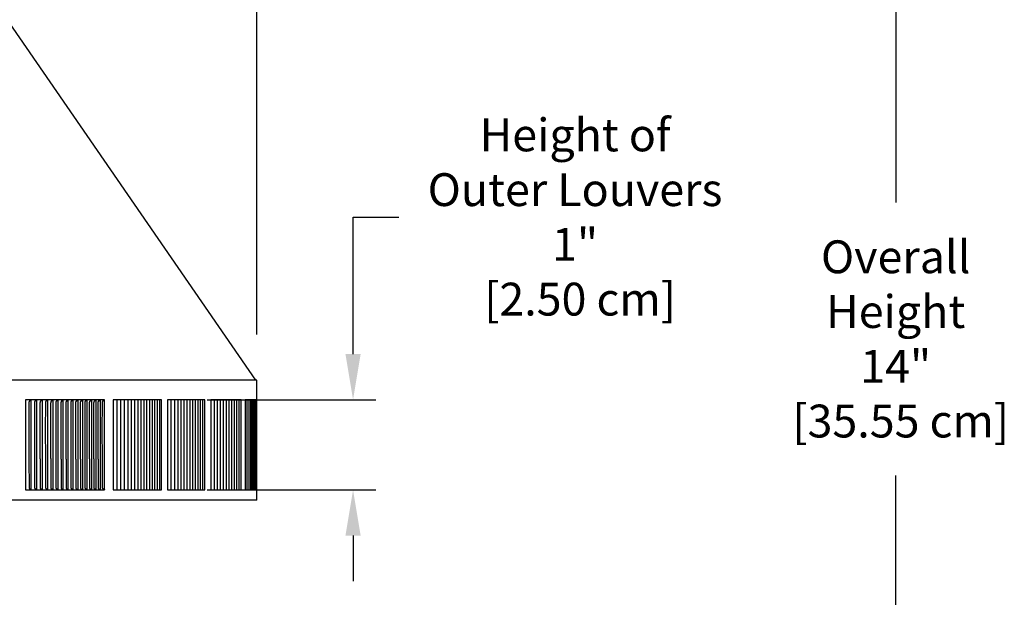
# Model space of a CAD drawing. Units: inches. Extents: x -14 to 115, y -8 to 51.
# Drawn here: x 21 to 32, y 5 to 11 of the extents above; entities that cross this region are included whole.
import ezdxf

# ---------------------------------------------------------------- set-up
doc = ezdxf.new("R2010")
doc.units = ezdxf.units.IN
doc.header["$MEASUREMENT"] = 0
doc.layers.add('Dimension (ANSI)', color=5, linetype='Continuous', lineweight=25)
doc.layers.add('PV', color=250, linetype='Continuous')
doc.styles.add('Arial', font='arial.ttf')
doc.dimstyles.new('Dimensions', dxfattribs={"dimtxt": 0.089844, "dimasz": 0.125, "dimexe": 0.0625, "dimexo": 0.125, "dimgap": 0.09, "dimtad": 0, "dimtih": 1, "dimtoh": 1, "dimzin": 0, "dimdsep": 46, "dimlunit": 5, "dimtxsty": 'Arial', "dimcen": 0, "dimadec": 0, "dimazin": 0, "dimtfac": 1, "dimtofl": 0, "dimtmove": 0, "dimatfit": 3, "dimfxl": 1, "dimfrac": 2, "dimtolj": 1, "dimtzin": 0, "dimarcsym": 0})

# ---------------------------------------------------------------- blocks, each defined once
blk = doc.blocks.new('*D2')
at = {"layer": 'Defpoints', "color": 0, "transparency": 16777216}
for p in [(18.631, 14.666), (30.618, 14.666), (20.501, 0.672)]:
    blk.add_point(p, dxfattribs=at)
at = {"layer": 'Dimension (ANSI)', "color": 0, "lineweight": -2, "transparency": 16777216}
for p, q in [((19.131, 14.666), (30.868, 14.666)), ((30.618, 14.166), (30.618, 9.161)), ((30.618, 1.172), (30.618, 6.176)), ((21.001, 0.672), (30.868, 0.672))]:
    blk.add_line(p, q, dxfattribs=at)
at = {"layer": 'Dimension (ANSI)', "color": 0, "transparency": 16777216}
for points in [[(30.534, 14.166), (30.701, 14.166), (30.618, 14.666)], [(30.534, 1.172), (30.701, 1.172), (30.618, 0.672)]]:
    blk.add_solid(points, dxfattribs=at)
at = {"layer": 'Dimension (ANSI)', "color": 0, "transparency": 16777216, "insert": (30.618, 7.669), "char_height": 0.35938, "attachment_point": 5, "style": 'Arial'}
blk.add_mtext('\\A1;Overall \\PHeight\\P14"\\P [35.55 cm]', dxfattribs=at)
blk = doc.blocks.new('*D3')
at = {"layer": 'Defpoints', "color": 0, "transparency": 16777216}
for p in [(-10.372, 15.446), (23.628, 7.217), (-10.372, 6.904)]:
    blk.add_point(p, dxfattribs=at)
at = {"layer": 'Dimension (ANSI)', "color": 0, "lineweight": -2, "transparency": 16777216}
for p, q in [((-10.372, 7.404), (-10.372, 15.696)), ((23.628, 7.717), (23.628, 15.696)), ((-9.872, 15.446), (3.097, 15.446)), ((23.128, 15.446), (10.16, 15.446))]:
    blk.add_line(p, q, dxfattribs=at)
at = {"layer": 'Dimension (ANSI)', "color": 0, "transparency": 16777216}
for points in [[(-9.872, 15.529), (-9.872, 15.362), (-10.372, 15.446)], [(23.128, 15.529), (23.128, 15.362), (23.628, 15.446)]]:
    blk.add_solid(points, dxfattribs=at)
at = {"layer": 'Dimension (ANSI)', "color": 0, "transparency": 16777216, "insert": (6.628, 15.446), "char_height": 0.35938, "attachment_point": 5, "style": 'Arial'}
blk.add_mtext('\\A1;Head Width = 34" [86.36 cm]', dxfattribs=at)
blk = doc.blocks.new('*D11')
at = {"layer": 'Defpoints', "color": 0, "transparency": 16777216}
for p in [(22.586, 7.003), (24.681, 7.003), (22.586, 6.017)]:
    blk.add_point(p, dxfattribs=at)
at = {"layer": 'Dimension (ANSI)', "color": 0, "lineweight": -2, "transparency": 16777216}
for p, q in [((24.681, 7.503), (24.681, 9.003)), ((24.681, 9.003), (25.181, 9.003)), ((23.086, 7.003), (24.931, 7.003)), ((23.086, 6.017), (24.931, 6.017)), ((24.681, 5.517), (24.681, 5.017))]:
    blk.add_line(p, q, dxfattribs=at)
at = {"layer": 'Dimension (ANSI)', "color": 0, "transparency": 16777216}
for points in [[(24.598, 7.503), (24.764, 7.503), (24.681, 7.003)], [(24.598, 5.517), (24.764, 5.517), (24.681, 6.017)]]:
    blk.add_solid(points, dxfattribs=at)
at = {"layer": 'Dimension (ANSI)', "color": 0, "transparency": 16777216, "insert": (27.11, 9.003), "char_height": 0.35938, "attachment_point": 5, "style": 'Arial'}
blk.add_mtext('\\A1;Height of \\POuter Louvers\\P1"\\P [2.50 cm]', dxfattribs=at)

msp = doc.modelspace()

# ---------------------------------------------------------------- linework, layer by layer
at = {"layer": 'PV'}
for points in [[(18.7064, 14.3372), (23.6119, 7.2168)], [(23.6283, 7.2168), (6.6286, 7.2168)], [(23.6283, 5.9043), (23.6283, 7.2168)], [(21.9622, 7.0026), (21.0976, 7.0026)], [(21.0976, 7.0026), (21.0976, 6.0168)], [(21.1599, 6.9964), (21.1599, 7.0026)], [(21.2212, 6.9964), (21.2212, 7.0026)], [(21.2814, 6.9964), (21.2814, 7.0026)], [(21.3405, 6.9964), (21.3405, 7.0026)], [(21.3984, 6.9964), (21.3984, 7.0026)], [(21.4553, 6.9964), (21.4553, 7.0026)], [(21.5111, 6.9964), (21.5111, 7.0026)], [(21.5657, 6.9964), (21.5657, 7.0026)], [(21.6193, 6.9964), (21.6193, 7.0026)], [(21.6717, 6.9964), (21.6717, 7.0026)], [(21.723, 6.9964), (21.723, 7.0026)], [(21.7731, 6.9964), (21.7731, 7.0026)], [(21.8221, 6.9964), (21.8221, 7.0026)], [(21.87, 6.9964), (21.87, 7.0026)], [(21.9167, 6.9964), (21.9167, 7.0026)], [(21.9622, 6.0168), (21.9622, 7.0026)], [(22.5856, 7.0026), (22.0555, 7.0026)], [(22.0555, 7.0026), (22.0556, 6.0168)], [(22.0975, 7.0026), (22.0975, 6.0168)], [(22.1384, 7.0026), (22.1384, 6.0168)], [(22.1781, 7.0026), (22.1781, 6.0168)], [(22.2167, 7.0026), (22.2167, 6.0168)], [(22.254, 7.0026), (22.254, 6.0168)], [(22.2902, 7.0026), (22.2902, 6.0168)], [(22.3251, 7.0026), (22.3251, 6.0168)], [(22.3589, 7.0026), (22.3589, 6.0168)], [(22.3915, 7.0026), (22.3915, 6.0168)], [(22.4228, 7.0026), (22.4228, 6.0168)], [(22.453, 7.0026), (22.453, 6.0168)], [(22.4819, 7.0026), (22.4819, 6.0168)], [(22.5097, 7.0026), (22.5097, 6.0168)], [(22.5362, 7.0026), (22.5362, 6.0168)], [(22.5615, 7.0026), (22.5615, 6.0168)], [(22.5856, 6.0168), (22.5856, 7.0026)], [(22.6886, 7.0026), (22.6886, 6.0168)], [(22.7259, 7.0026), (22.7259, 6.0168)], [(22.7621, 7.0026), (22.7621, 6.0168)], [(22.7971, 7.0026), (22.7971, 6.0168)], [(22.8308, 7.0026), (22.8308, 6.0168)], [(22.8634, 7.0026), (22.8634, 6.0168)], [(22.8948, 7.0026), (22.8948, 6.0168)], [(22.9249, 7.0026), (22.9249, 6.0168)], [(22.9539, 7.0026), (22.9539, 6.0168)], [(22.9816, 7.0026), (22.9816, 6.0168)], [(23.0081, 7.0026), (23.0081, 6.0168)], [(23.0335, 7.0026), (23.0335, 6.0168)], [(23.1597, 7.0026), (23.1597, 6.0168)], [(23.1946, 7.0026), (23.1946, 6.0168)], [(23.2284, 7.0026), (23.2284, 6.0168)], [(23.261, 7.0026), (23.261, 6.0168)], [(23.2923, 7.0026), (23.2923, 6.0168)], [(23.3225, 7.0026), (23.3225, 6.0168)], [(23.3514, 7.0026), (23.3514, 6.0168)], [(23.3792, 7.0026), (23.3792, 6.0168)], [(23.4057, 7.0026), (23.4057, 6.0168)], [(23.431, 7.0026), (23.431, 6.0168)], [(23.6283, 7.0026), (23.4996, 7.0026)], [(23.4996, 7.0026), (23.4996, 6.0168)], [(23.5201, 7.0026), (23.5201, 6.0168)], [(23.5393, 7.0026), (23.5393, 6.0168)], [(23.5572, 7.0026), (23.5572, 6.0168)], [(23.574, 7.0026), (23.574, 6.0168)], [(23.5895, 7.0026), (23.5895, 6.0168)], [(23.6037, 7.0026), (23.6037, 6.0168)], [(23.6168, 7.0026), (23.6168, 6.0168)], [(21.1563, 6.9971), (21.1533, 6.9953), (21.1443, 6.9903), (21.1429, 6.9895), (21.1421, 6.989), (21.1415, 6.9886), (21.1408, 6.9881), (21.1405, 6.9879), (21.1402, 6.9877), (21.1399, 6.9874), (21.1396, 6.9872), (21.1393, 6.987), (21.139, 6.9867), (21.1388, 6.9865), (21.1385, 6.9862), (21.1383, 6.9859), (21.138, 6.9857), (21.1378, 6.9854), (21.1376, 6.9851), (21.1374, 6.9848), (21.1373, 6.9846), (21.1371, 6.9843), (21.1369, 6.984), (21.1368, 6.9837), (21.1367, 6.9834), (21.1365, 6.9831), (21.1364, 6.9828), (21.1363, 6.9826), (21.1362, 6.9823), (21.1361, 6.982), (21.136, 6.9817), (21.1359, 6.9814), (21.1358, 6.9811), (21.1357, 6.9804), (21.1356, 6.9798), (21.1355, 6.9792), (21.1354, 6.9786), (21.1352, 6.9774), (21.1349, 6.9741), (21.1346, 6.9709), (21.1344, 6.9676), (21.1343, 6.9644), (21.1337, 6.6659)], [(21.1582, 6.9985), (21.1581, 6.9984), (21.158, 6.9983), (21.1579, 6.9982), (21.1578, 6.9981), (21.1577, 6.9981), (21.1576, 6.998), (21.1575, 6.9979), (21.1573, 6.9978), (21.1572, 6.9977), (21.1571, 6.9976), (21.157, 6.9975), (21.1569, 6.9974), (21.1567, 6.9974), (21.1566, 6.9973), (21.1565, 6.9972), (21.1563, 6.9971)], [(21.1599, 6.6659), (21.1599, 6.9964)], [(21.2176, 6.9971), (21.2145, 6.9953), (21.2054, 6.9903), (21.204, 6.9895), (21.2033, 6.989), (21.2026, 6.9886), (21.202, 6.9881), (21.2016, 6.9879), (21.2013, 6.9877), (21.201, 6.9874), (21.2007, 6.9872), (21.2004, 6.987), (21.2002, 6.9867), (21.1999, 6.9865), (21.1996, 6.9862), (21.1994, 6.9859), (21.1992, 6.9857), (21.199, 6.9854), (21.1988, 6.9851), (21.1986, 6.9848), (21.1984, 6.9846), (21.1982, 6.9843), (21.1981, 6.984), (21.1979, 6.9837), (21.1978, 6.9834), (21.1977, 6.9831), (21.1975, 6.9829), (21.1974, 6.9826), (21.1973, 6.9823), (21.1972, 6.982), (21.1971, 6.9817), (21.197, 6.9814), (21.197, 6.9811), (21.1968, 6.9804), (21.1967, 6.9798), (21.1966, 6.9792), (21.1965, 6.9786), (21.1963, 6.9774), (21.196, 6.9741), (21.1957, 6.9709), (21.1955, 6.9676), (21.1954, 6.9644), (21.1948, 6.6659)], [(21.2195, 6.9985), (21.2194, 6.9984), (21.2193, 6.9983), (21.2191, 6.9982), (21.219, 6.9981), (21.2189, 6.9981), (21.2188, 6.998), (21.2187, 6.9979), (21.2186, 6.9978), (21.2185, 6.9977), (21.2183, 6.9976), (21.2182, 6.9975), (21.2181, 6.9974), (21.218, 6.9974), (21.2178, 6.9973), (21.2177, 6.9972), (21.2176, 6.9971)], [(21.2212, 6.6659), (21.2212, 6.9964)], [(21.2777, 6.9971), (21.2747, 6.9953), (21.2655, 6.9903), (21.2641, 6.9895), (21.2634, 6.989), (21.2627, 6.9886), (21.262, 6.9881), (21.2617, 6.9879), (21.2614, 6.9877), (21.2611, 6.9874), (21.2608, 6.9872), (21.2605, 6.987), (21.2602, 6.9867), (21.26, 6.9865), (21.2597, 6.9862), (21.2595, 6.9859), (21.2592, 6.9857), (21.259, 6.9854), (21.2588, 6.9851), (21.2586, 6.9849), (21.2584, 6.9846), (21.2583, 6.9843), (21.2581, 6.984), (21.258, 6.9837), (21.2578, 6.9834), (21.2577, 6.9831), (21.2576, 6.9829), (21.2575, 6.9826), (21.2574, 6.9823), (21.2573, 6.982), (21.2572, 6.9817), (21.2571, 6.9814), (21.257, 6.9811), (21.2569, 6.9804), (21.2567, 6.9798), (21.2566, 6.9792), (21.2565, 6.9786), (21.2564, 6.9774), (21.256, 6.9741), (21.2558, 6.9709), (21.2556, 6.9676), (21.2554, 6.9644), (21.2549, 6.6659)], [(21.2796, 6.9985), (21.2795, 6.9984), (21.2794, 6.9983), (21.2793, 6.9982), (21.2792, 6.9981), (21.2791, 6.9981), (21.279, 6.998), (21.2789, 6.9979), (21.2787, 6.9978), (21.2786, 6.9977), (21.2785, 6.9976), (21.2784, 6.9975), (21.2782, 6.9974), (21.2781, 6.9974), (21.278, 6.9973), (21.2779, 6.9972), (21.2777, 6.9971)], [(21.2814, 6.6659), (21.2814, 6.9964)], [(21.3368, 6.9971), (21.3337, 6.9953), (21.3245, 6.9903), (21.3231, 6.9895), (21.3224, 6.989), (21.3217, 6.9886), (21.321, 6.9881), (21.3207, 6.9879), (21.3203, 6.9877), (21.32, 6.9874), (21.3197, 6.9872), (21.3195, 6.987), (21.3192, 6.9867), (21.3189, 6.9865), (21.3187, 6.9862), (21.3184, 6.9859), (21.3182, 6.9857), (21.318, 6.9854), (21.3178, 6.9851), (21.3176, 6.9849), (21.3174, 6.9846), (21.3172, 6.9843), (21.3171, 6.984), (21.3169, 6.9837), (21.3168, 6.9834), (21.3167, 6.9831), (21.3165, 6.9829), (21.3164, 6.9826), (21.3163, 6.9823), (21.3162, 6.982), (21.3161, 6.9817), (21.316, 6.9814), (21.3159, 6.9811), (21.3159, 6.9808), (21.3158, 6.9805), (21.3157, 6.9798), (21.3156, 6.9792), (21.3155, 6.9786), (21.3153, 6.9774), (21.315, 6.9741), (21.3147, 6.9709), (21.3145, 6.9676), (21.3144, 6.9644), (21.3138, 6.6659)], [(21.3387, 6.9985), (21.3386, 6.9984), (21.3385, 6.9983), (21.3384, 6.9982), (21.3383, 6.9981), (21.3382, 6.9981), (21.338, 6.998), (21.3379, 6.9979), (21.3378, 6.9978), (21.3377, 6.9977), (21.3376, 6.9976), (21.3374, 6.9975), (21.3373, 6.9974), (21.3372, 6.9974), (21.3371, 6.9973), (21.3369, 6.9972), (21.3368, 6.9971)], [(21.3405, 6.6659), (21.3405, 6.9964)], [(21.3947, 6.9971), (21.3916, 6.9953), (21.3824, 6.9903), (21.381, 6.9895), (21.3803, 6.989), (21.3796, 6.9886), (21.3789, 6.9881), (21.3785, 6.9879), (21.3782, 6.9877), (21.3779, 6.9874), (21.3776, 6.9872), (21.3773, 6.987), (21.3771, 6.9867), (21.3768, 6.9865), (21.3765, 6.9862), (21.3763, 6.9859), (21.3761, 6.9857), (21.3758, 6.9854), (21.3756, 6.9851), (21.3755, 6.9849), (21.3753, 6.9846), (21.3751, 6.9843), (21.3749, 6.984), (21.3748, 6.9837), (21.3746, 6.9834), (21.3745, 6.9831), (21.3744, 6.9829), (21.3743, 6.9826), (21.3742, 6.9823), (21.3741, 6.982), (21.374, 6.9817), (21.3739, 6.9814), (21.3738, 6.9811), (21.3737, 6.9808), (21.3737, 6.9805), (21.3735, 6.9798), (21.3734, 6.9792), (21.3733, 6.9786), (21.3732, 6.9774), (21.3728, 6.9741), (21.3726, 6.9709), (21.3724, 6.9676), (21.3722, 6.9644), (21.3716, 6.6659)], [(21.3967, 6.9985), (21.3966, 6.9984), (21.3965, 6.9983), (21.3964, 6.9982), (21.3962, 6.9981), (21.3961, 6.9981), (21.396, 6.998), (21.3959, 6.9979), (21.3958, 6.9978), (21.3957, 6.9977), (21.3955, 6.9976), (21.3954, 6.9975), (21.3953, 6.9974), (21.3951, 6.9974), (21.395, 6.9973), (21.3949, 6.9972), (21.3947, 6.9971)], [(21.3984, 6.6659), (21.3984, 6.9964)], [(21.4516, 6.9971), (21.4485, 6.9953), (21.4392, 6.9903), (21.4378, 6.9895), (21.437, 6.989), (21.4363, 6.9886), (21.4357, 6.9881), (21.4353, 6.9879), (21.435, 6.9877), (21.4347, 6.9874), (21.4344, 6.9872), (21.4341, 6.987), (21.4338, 6.9867), (21.4336, 6.9865), (21.4333, 6.9862), (21.4331, 6.9859), (21.4328, 6.9857), (21.4326, 6.9854), (21.4324, 6.9851), (21.4322, 6.9849), (21.432, 6.9846), (21.4319, 6.9843), (21.4317, 6.984), (21.4315, 6.9837), (21.4314, 6.9834), (21.4313, 6.9832), (21.4311, 6.9829), (21.431, 6.9826), (21.4309, 6.9823), (21.4308, 6.982), (21.4307, 6.9817), (21.4306, 6.9814), (21.4306, 6.9811), (21.4305, 6.9808), (21.4304, 6.9805), (21.4303, 6.9798), (21.4302, 6.9792), (21.4301, 6.9786), (21.4299, 6.9774), (21.4296, 6.9741), (21.4293, 6.9709), (21.4291, 6.9676), (21.429, 6.9644), (21.4284, 6.6659)], [(21.4535, 6.9985), (21.4534, 6.9984), (21.4533, 6.9983), (21.4532, 6.9982), (21.4531, 6.9981), (21.453, 6.9981), (21.4529, 6.998), (21.4528, 6.9979), (21.4526, 6.9978), (21.4525, 6.9977), (21.4524, 6.9976), (21.4523, 6.9975), (21.4521, 6.9974), (21.452, 6.9974), (21.4519, 6.9973), (21.4517, 6.9972), (21.4516, 6.9971)], [(21.4553, 6.6659), (21.4553, 6.9964)], [(21.5074, 6.9971), (21.5042, 6.9953), (21.4934, 6.9895), (21.4927, 6.989), (21.492, 6.9886), (21.4913, 6.9881), (21.491, 6.9879), (21.4907, 6.9877), (21.4904, 6.9874), (21.4901, 6.9872), (21.4898, 6.987), (21.4895, 6.9867), (21.4892, 6.9865), (21.489, 6.9862), (21.4887, 6.9859), (21.4885, 6.9857), (21.4883, 6.9854), (21.4881, 6.9851), (21.4879, 6.9849), (21.4877, 6.9846), (21.4875, 6.9843), (21.4874, 6.984), (21.4872, 6.9837), (21.4871, 6.9834), (21.4869, 6.9832), (21.4868, 6.9829), (21.4867, 6.9826), (21.4866, 6.9823), (21.4865, 6.982), (21.4864, 6.9817), (21.4863, 6.9814), (21.4862, 6.9811), (21.4861, 6.9808), (21.4861, 6.9805), (21.4859, 6.9798), (21.4858, 6.9792), (21.4857, 6.9786), (21.4856, 6.9774), (21.4852, 6.9741), (21.4849, 6.9709), (21.4848, 6.9676), (21.4846, 6.9644), (21.484, 6.6659)], [(21.5093, 6.9985), (21.5092, 6.9984), (21.5091, 6.9983), (21.509, 6.9982), (21.5089, 6.9981), (21.5088, 6.9981), (21.5086, 6.998), (21.5085, 6.9979), (21.5084, 6.9978), (21.5083, 6.9977), (21.5082, 6.9976), (21.508, 6.9975), (21.5079, 6.9974), (21.5078, 6.9974), (21.5076, 6.9973), (21.5075, 6.9972), (21.5074, 6.9971)], [(21.5111, 6.6659), (21.5111, 6.9964)], [(21.562, 6.9971), (21.5588, 6.9953), (21.548, 6.9895), (21.5473, 6.989), (21.5466, 6.9886), (21.5459, 6.9881), (21.5455, 6.9879), (21.5452, 6.9877), (21.5449, 6.9874), (21.5446, 6.9872), (21.5443, 6.987), (21.544, 6.9867), (21.5438, 6.9865), (21.5435, 6.9862), (21.5433, 6.9859), (21.543, 6.9857), (21.5428, 6.9854), (21.5426, 6.9851), (21.5424, 6.9849), (21.5422, 6.9846), (21.5421, 6.9843), (21.5419, 6.984), (21.5417, 6.9837), (21.5416, 6.9834), (21.5415, 6.9832), (21.5413, 6.9829), (21.5412, 6.9826), (21.5411, 6.9823), (21.541, 6.982), (21.5409, 6.9817), (21.5408, 6.9814), (21.5407, 6.9811), (21.5407, 6.9808), (21.5406, 6.9805), (21.5405, 6.9798), (21.5404, 6.9792), (21.5403, 6.9786), (21.5401, 6.9774), (21.5397, 6.9741), (21.5395, 6.9709), (21.5393, 6.9676), (21.5391, 6.9644), (21.5385, 6.6659)], [(21.5639, 6.9985), (21.5638, 6.9984), (21.5637, 6.9983), (21.5636, 6.9982), (21.5635, 6.9981), (21.5634, 6.9981), (21.5633, 6.998), (21.5632, 6.9979), (21.563, 6.9978), (21.5629, 6.9977), (21.5628, 6.9976), (21.5627, 6.9975), (21.5625, 6.9974), (21.5624, 6.9974), (21.5623, 6.9973), (21.5621, 6.9972), (21.562, 6.9971)], [(21.5657, 6.6659), (21.5657, 6.9964)], [(21.6155, 6.9971), (21.6123, 6.9953), (21.6015, 6.9895), (21.6007, 6.989), (21.6, 6.9886), (21.5993, 6.9881), (21.599, 6.9879), (21.5987, 6.9877), (21.5983, 6.9874), (21.598, 6.9872), (21.5977, 6.987), (21.5975, 6.9867), (21.5972, 6.9865), (21.5969, 6.9862), (21.5967, 6.9859), (21.5965, 6.9857), (21.5962, 6.9854), (21.596, 6.9851), (21.5958, 6.9849), (21.5957, 6.9846), (21.5955, 6.9843), (21.5953, 6.984), (21.5952, 6.9837), (21.595, 6.9834), (21.5949, 6.9832), (21.5948, 6.9829), (21.5946, 6.9826), (21.5945, 6.9823), (21.5944, 6.982), (21.5943, 6.9817), (21.5942, 6.9814), (21.5942, 6.9811), (21.5941, 6.9808), (21.594, 6.9805), (21.5939, 6.9798), (21.5938, 6.9792), (21.5937, 6.9786), (21.5935, 6.9774), (21.5932, 6.9741), (21.5929, 6.9709), (21.5927, 6.9676), (21.5926, 6.9644), (21.592, 6.6659)], [(21.6175, 6.9985), (21.6174, 6.9984), (21.6173, 6.9983), (21.6172, 6.9982), (21.617, 6.9981), (21.6169, 6.9981), (21.6168, 6.998), (21.6167, 6.9979), (21.6166, 6.9978), (21.6164, 6.9977), (21.6163, 6.9976), (21.6162, 6.9975), (21.6161, 6.9974), (21.6159, 6.9974), (21.6158, 6.9973), (21.6157, 6.9972), (21.6155, 6.9971)], [(21.6193, 6.6659), (21.6193, 6.9964)], [(21.6673, 6.9967), (21.6538, 6.9895), (21.6531, 6.989), (21.6524, 6.9886), (21.6517, 6.9881), (21.6513, 6.9879), (21.651, 6.9877), (21.6507, 6.9874), (21.6504, 6.9872), (21.6501, 6.987), (21.6498, 6.9867), (21.6495, 6.9864), (21.6492, 6.9862), (21.649, 6.9859), (21.6487, 6.9856), (21.6485, 6.9853), (21.6483, 6.985), (21.6481, 6.9848), (21.6479, 6.9845), (21.6477, 6.9842), (21.6475, 6.9839), (21.6474, 6.9836), (21.6472, 6.9833), (21.6471, 6.983), (21.647, 6.9826), (21.6468, 6.9823), (21.6467, 6.982), (21.6466, 6.9817), (21.6465, 6.9814), (21.6464, 6.9811), (21.6463, 6.9808), (21.6463, 6.9804), (21.6462, 6.9801), (21.6461, 6.9795), (21.646, 6.9788), (21.6459, 6.9781), (21.6457, 6.9768), (21.6454, 6.9737), (21.6451, 6.9705), (21.6448, 6.9641), (21.6442, 6.6659)], [(21.6699, 6.9985), (21.6698, 6.9984), (21.6697, 6.9983), (21.6695, 6.9982), (21.6694, 6.9981), (21.6693, 6.998), (21.6692, 6.9979), (21.669, 6.9978), (21.6689, 6.9977), (21.6686, 6.9975), (21.6682, 6.9973), (21.6678, 6.997), (21.6673, 6.9967)], [(21.6717, 6.6659), (21.6717, 6.9964)], [(21.7186, 6.9967), (21.705, 6.9895), (21.7043, 6.989), (21.7036, 6.9886), (21.7029, 6.9881), (21.7025, 6.9879), (21.7022, 6.9877), (21.7019, 6.9874), (21.7016, 6.9872), (21.7013, 6.987), (21.701, 6.9867), (21.7007, 6.9864), (21.7004, 6.9862), (21.7002, 6.9859), (21.6999, 6.9856), (21.6997, 6.9853), (21.6995, 6.985), (21.6993, 6.9848), (21.6991, 6.9845), (21.6989, 6.9842), (21.6987, 6.9839), (21.6985, 6.9836), (21.6984, 6.9833), (21.6983, 6.983), (21.6981, 6.9826), (21.698, 6.9823), (21.6979, 6.982), (21.6978, 6.9817), (21.6977, 6.9814), (21.6976, 6.9811), (21.6975, 6.9808), (21.6974, 6.9804), (21.6974, 6.9801), (21.6972, 6.9795), (21.6971, 6.9788), (21.697, 6.9781), (21.6969, 6.9768), (21.6965, 6.9737), (21.6963, 6.9705), (21.696, 6.9641), (21.6954, 6.6659)], [(21.7211, 6.9985), (21.721, 6.9984), (21.7209, 6.9983), (21.7208, 6.9982), (21.7207, 6.9981), (21.7206, 6.998), (21.7204, 6.9979), (21.7203, 6.9978), (21.7202, 6.9977), (21.7198, 6.9975), (21.7195, 6.9973), (21.719, 6.997), (21.7186, 6.9967)], [(21.723, 6.6659), (21.723, 6.9964)], [(21.7687, 6.9967), (21.7551, 6.9895), (21.7543, 6.989), (21.7536, 6.9886), (21.7529, 6.9881), (21.7526, 6.9879), (21.7522, 6.9877), (21.7519, 6.9874), (21.7516, 6.9872), (21.7513, 6.987), (21.751, 6.9867), (21.7507, 6.9864), (21.7505, 6.9862), (21.7502, 6.9859), (21.7499, 6.9856), (21.7497, 6.9853), (21.7495, 6.985), (21.7493, 6.9848), (21.7491, 6.9845), (21.7489, 6.9842), (21.7487, 6.9839), (21.7486, 6.9836), (21.7484, 6.9833), (21.7483, 6.983), (21.7482, 6.9827), (21.748, 6.9823), (21.7479, 6.982), (21.7478, 6.9817), (21.7477, 6.9814), (21.7476, 6.9811), (21.7475, 6.9808), (21.7475, 6.9804), (21.7474, 6.9801), (21.7473, 6.9795), (21.7472, 6.9788), (21.7471, 6.9781), (21.7469, 6.9768), (21.7466, 6.9737), (21.7463, 6.9705), (21.746, 6.9641), (21.7454, 6.6659)], [(21.7713, 6.9985), (21.7712, 6.9984), (21.7711, 6.9983), (21.7709, 6.9982), (21.7708, 6.9981), (21.7707, 6.998), (21.7706, 6.9979), (21.7704, 6.9978), (21.7703, 6.9977), (21.77, 6.9975), (21.7696, 6.9973), (21.7692, 6.997), (21.7687, 6.9967)], [(21.7731, 6.6659), (21.7731, 6.9964)], [(21.8177, 6.9967), (21.804, 6.9895), (21.8033, 6.989), (21.8025, 6.9886), (21.8018, 6.9881), (21.8015, 6.9879), (21.8011, 6.9877), (21.8008, 6.9874), (21.8005, 6.9872), (21.8002, 6.987), (21.7999, 6.9867), (21.7996, 6.9864), (21.7994, 6.9862), (21.7991, 6.9859), (21.7989, 6.9856), (21.7986, 6.9853), (21.7984, 6.985), (21.7982, 6.9848), (21.798, 6.9845), (21.7978, 6.9842), (21.7976, 6.9839), (21.7975, 6.9836), (21.7973, 6.9833), (21.7972, 6.983), (21.7971, 6.9827), (21.7969, 6.9823), (21.7968, 6.982), (21.7967, 6.9817), (21.7966, 6.9814), (21.7965, 6.9811), (21.7964, 6.9808), (21.7964, 6.9804), (21.7963, 6.9801), (21.7962, 6.9795), (21.796, 6.9788), (21.7959, 6.9781), (21.7958, 6.9768), (21.7955, 6.9737), (21.7952, 6.9705), (21.7949, 6.9641), (21.7943, 6.6659)], [(21.8203, 6.9985), (21.8202, 6.9984), (21.8201, 6.9983), (21.8199, 6.9982), (21.8198, 6.9981), (21.8197, 6.998), (21.8196, 6.9979), (21.8194, 6.9978), (21.8193, 6.9977), (21.8189, 6.9975), (21.8186, 6.9973), (21.8181, 6.997), (21.8177, 6.9967)], [(21.8221, 6.6659), (21.8221, 6.9964)], [(21.8655, 6.9967), (21.8518, 6.9895), (21.851, 6.989), (21.8503, 6.9886), (21.8496, 6.9881), (21.8493, 6.9879), (21.8489, 6.9877), (21.8486, 6.9874), (21.8483, 6.9872), (21.848, 6.987), (21.8477, 6.9867), (21.8474, 6.9864), (21.8471, 6.9862), (21.8469, 6.9859), (21.8466, 6.9856), (21.8464, 6.9853), (21.8462, 6.985), (21.8459, 6.9848), (21.8458, 6.9845), (21.8456, 6.9842), (21.8454, 6.9839), (21.8452, 6.9836), (21.8451, 6.9833), (21.8449, 6.983), (21.8448, 6.9827), (21.8447, 6.9823), (21.8446, 6.982), (21.8445, 6.9817), (21.8444, 6.9814), (21.8443, 6.9811), (21.8442, 6.9808), (21.8441, 6.9804), (21.844, 6.9801), (21.8439, 6.9795), (21.8438, 6.9788), (21.8437, 6.9781), (21.8435, 6.9768), (21.8432, 6.9737), (21.843, 6.9705), (21.8427, 6.9641), (21.842, 6.6659)], [(21.8681, 6.9985), (21.868, 6.9984), (21.8679, 6.9983), (21.8678, 6.9982), (21.8677, 6.9981), (21.8675, 6.998), (21.8674, 6.9979), (21.8673, 6.9978), (21.8671, 6.9977), (21.8668, 6.9975), (21.8664, 6.9973), (21.866, 6.997), (21.8655, 6.9967)], [(21.87, 6.6659), (21.87, 6.9964)], [(21.9122, 6.9967), (21.8984, 6.9895), (21.8977, 6.989), (21.8969, 6.9886), (21.8962, 6.9881), (21.8959, 6.9879), (21.8955, 6.9877), (21.8952, 6.9874), (21.8949, 6.9872), (21.8946, 6.987), (21.8943, 6.9867), (21.894, 6.9864), (21.8937, 6.9862), (21.8935, 6.9859), (21.8932, 6.9856), (21.893, 6.9853), (21.8928, 6.985), (21.8926, 6.9848), (21.8924, 6.9845), (21.8922, 6.9842), (21.892, 6.9839), (21.8918, 6.9836), (21.8917, 6.9833), (21.8915, 6.983), (21.8914, 6.9827), (21.8913, 6.9823), (21.8912, 6.982), (21.8911, 6.9817), (21.891, 6.9814), (21.8909, 6.9811), (21.8908, 6.9808), (21.8907, 6.9804), (21.8906, 6.9801), (21.8905, 6.9795), (21.8904, 6.9788), (21.8903, 6.9781), (21.8901, 6.9768), (21.8898, 6.9737), (21.8896, 6.9705), (21.8893, 6.9641), (21.8886, 6.6659)], [(21.9148, 6.9985), (21.9147, 6.9984), (21.9146, 6.9983), (21.9145, 6.9982), (21.9144, 6.9981), (21.9142, 6.998), (21.9141, 6.9979), (21.914, 6.9978), (21.9138, 6.9977), (21.9135, 6.9975), (21.9131, 6.9973), (21.9127, 6.997), (21.9122, 6.9967)], [(21.9167, 6.6659), (21.9167, 6.9964)], [(21.9577, 6.9967), (21.9439, 6.9895), (21.9431, 6.989), (21.9424, 6.9886), (21.9417, 6.9881), (21.9413, 6.9879), (21.941, 6.9877), (21.9407, 6.9874), (21.9404, 6.9872), (21.9401, 6.987), (21.9398, 6.9867), (21.9395, 6.9864), (21.9392, 6.9862), (21.9389, 6.9859), (21.9387, 6.9856), (21.9384, 6.9853), (21.9382, 6.9851), (21.938, 6.9848), (21.9378, 6.9845), (21.9376, 6.9842), (21.9375, 6.9839), (21.9373, 6.9836), (21.9371, 6.9833), (21.937, 6.983), (21.9369, 6.9827), (21.9367, 6.9823), (21.9366, 6.982), (21.9365, 6.9817), (21.9364, 6.9814), (21.9363, 6.9811), (21.9362, 6.9808), (21.9362, 6.9804), (21.9361, 6.9801), (21.936, 6.9795), (21.9358, 6.9788), (21.9357, 6.9781), (21.9356, 6.9768), (21.9353, 6.9737), (21.935, 6.9705), (21.9347, 6.9641), (21.9341, 6.6659)], [(21.9604, 6.9986), (21.9603, 6.9985), (21.9601, 6.9984), (21.96, 6.9983), (21.9599, 6.9981), (21.9598, 6.998), (21.9596, 6.9979), (21.9595, 6.9978), (21.9594, 6.9977), (21.959, 6.9975), (21.9586, 6.9973), (21.9582, 6.997), (21.9577, 6.9967)], [(21.9618, 7.0005), (21.9617, 7.0004), (21.9616, 7.0003), (21.9616, 7.0001), (21.9615, 7), (21.9614, 6.9999), (21.9614, 6.9998), (21.9613, 6.9996), (21.9612, 6.9995), (21.9611, 6.9994), (21.961, 6.9993), (21.9609, 6.9991), (21.9608, 6.999), (21.9607, 6.9989), (21.9606, 6.9988), (21.9605, 6.9987), (21.9604, 6.9986)], [(21.1337, 6.6659), (21.1343, 6.3675), (21.1344, 6.3642), (21.1346, 6.361), (21.1349, 6.3578), (21.1352, 6.3545), (21.1354, 6.3533), (21.1355, 6.3526), (21.1356, 6.0395), (21.1357, 6.0389), (21.1358, 6.0383), (21.1359, 6.038), (21.136, 6.0377), (21.1361, 6.0374), (21.1362, 6.0371), (21.1363, 6.0368), (21.1364, 6.0365), (21.1365, 6.0362), (21.1367, 6.0359), (21.1368, 6.0356), (21.1369, 6.0354), (21.1371, 6.0351), (21.1373, 6.0348), (21.1374, 6.0345), (21.1376, 6.0342), (21.1378, 6.034), (21.138, 6.0337), (21.1383, 6.0334), (21.1385, 6.0332), (21.1388, 6.0329), (21.139, 6.0327), (21.1393, 6.0324), (21.1396, 6.0322), (21.1399, 6.0319), (21.1402, 6.0317), (21.1405, 6.0315), (21.1408, 6.0312), (21.1415, 6.0308), (21.1421, 6.0303), (21.1429, 6.0299), (21.1443, 6.0291), (21.1533, 6.024), (21.1563, 6.0222)], [(21.1599, 6.023), (21.1599, 6.6659)], [(21.1948, 6.6659), (21.1954, 6.3675), (21.1955, 6.3642), (21.1957, 6.361), (21.196, 6.3578), (21.1963, 6.3545), (21.1965, 6.3533), (21.1966, 6.3526), (21.1967, 6.0395), (21.1968, 6.0389), (21.197, 6.0383), (21.197, 6.038), (21.1971, 6.0377), (21.1972, 6.0374), (21.1973, 6.0371), (21.1974, 6.0368), (21.1975, 6.0365), (21.1977, 6.0362), (21.1978, 6.0359), (21.1979, 6.0356), (21.1981, 6.0354), (21.1982, 6.0351), (21.1984, 6.0348), (21.1986, 6.0345), (21.1988, 6.0342), (21.199, 6.034), (21.1992, 6.0337), (21.1994, 6.0334), (21.1996, 6.0332), (21.1999, 6.0329), (21.2002, 6.0327), (21.2004, 6.0324), (21.2007, 6.0322), (21.201, 6.0319), (21.2013, 6.0317), (21.2016, 6.0315), (21.202, 6.0312), (21.2026, 6.0308), (21.2033, 6.0303), (21.204, 6.0299), (21.2054, 6.0291), (21.2145, 6.024), (21.2176, 6.0222)], [(21.2212, 6.023), (21.2212, 6.6659)], [(21.2549, 6.6659), (21.2554, 6.3675), (21.2556, 6.3642), (21.2558, 6.361), (21.256, 6.3578), (21.2564, 6.3545), (21.2565, 6.3533), (21.2566, 6.3526), (21.2567, 6.0395), (21.2569, 6.0389), (21.257, 6.0383), (21.2571, 6.038), (21.2572, 6.0377), (21.2573, 6.0374), (21.2574, 6.0371), (21.2575, 6.0368), (21.2576, 6.0365), (21.2577, 6.0362), (21.2578, 6.0359), (21.258, 6.0356), (21.2581, 6.0354), (21.2583, 6.0351), (21.2584, 6.0348), (21.2586, 6.0345), (21.2588, 6.0342), (21.259, 6.034), (21.2592, 6.0337), (21.2595, 6.0334), (21.2597, 6.0332), (21.26, 6.0329), (21.2602, 6.0327), (21.2605, 6.0324), (21.2608, 6.0322), (21.2611, 6.0319), (21.2614, 6.0317), (21.2617, 6.0315), (21.262, 6.0312), (21.2627, 6.0308), (21.2634, 6.0303), (21.2641, 6.0299), (21.2655, 6.0291), (21.2747, 6.024), (21.2777, 6.0222)], [(21.2814, 6.023), (21.2814, 6.6659)], [(21.3138, 6.6659), (21.3144, 6.3675), (21.3145, 6.3642), (21.3147, 6.361), (21.315, 6.3578), (21.3153, 6.3545), (21.3155, 6.3533), (21.3156, 6.3526), (21.3157, 6.0395), (21.3158, 6.0389), (21.3159, 6.0386), (21.3159, 6.0383), (21.316, 6.038), (21.3161, 6.0377), (21.3162, 6.0374), (21.3163, 6.0371), (21.3164, 6.0368), (21.3165, 6.0365), (21.3167, 6.0362), (21.3168, 6.0359), (21.3169, 6.0356), (21.3171, 6.0354), (21.3172, 6.0351), (21.3174, 6.0348), (21.3176, 6.0345), (21.3178, 6.0342), (21.318, 6.034), (21.3182, 6.0337), (21.3184, 6.0334), (21.3187, 6.0332), (21.3189, 6.0329), (21.3192, 6.0327), (21.3195, 6.0324), (21.3197, 6.0322), (21.32, 6.0319), (21.3203, 6.0317), (21.3207, 6.0315), (21.321, 6.0312), (21.3217, 6.0308), (21.3224, 6.0303), (21.3231, 6.0299), (21.3245, 6.0291), (21.3337, 6.024), (21.3368, 6.0222)], [(21.3405, 6.023), (21.3405, 6.6659)], [(21.3716, 6.6659), (21.3722, 6.3675), (21.3724, 6.3642), (21.3726, 6.361), (21.3728, 6.3578), (21.3732, 6.3545), (21.3733, 6.3533), (21.3734, 6.3526), (21.3735, 6.0395), (21.3737, 6.0389), (21.3737, 6.0386), (21.3738, 6.0383), (21.3739, 6.038), (21.374, 6.0377), (21.3741, 6.0374), (21.3742, 6.0371), (21.3743, 6.0368), (21.3744, 6.0365), (21.3745, 6.0362), (21.3746, 6.0359), (21.3748, 6.0356), (21.3749, 6.0354), (21.3751, 6.0351), (21.3753, 6.0348), (21.3755, 6.0345), (21.3756, 6.0342), (21.3758, 6.034), (21.3761, 6.0337), (21.3763, 6.0334), (21.3765, 6.0332), (21.3768, 6.0329), (21.3771, 6.0327), (21.3773, 6.0324), (21.3776, 6.0322), (21.3779, 6.0319), (21.3782, 6.0317), (21.3785, 6.0315), (21.3789, 6.0312), (21.3796, 6.0308), (21.3803, 6.0303), (21.381, 6.0299), (21.3824, 6.0291), (21.3916, 6.024), (21.3947, 6.0222)], [(21.3984, 6.023), (21.3984, 6.6659)], [(21.4284, 6.6659), (21.429, 6.3675), (21.4291, 6.3642), (21.4293, 6.361), (21.4296, 6.3578), (21.4299, 6.3545), (21.4301, 6.3533), (21.4302, 6.3526), (21.4303, 6.0395), (21.4304, 6.0389), (21.4305, 6.0386), (21.4306, 6.0383), (21.4306, 6.038), (21.4307, 6.0377), (21.4308, 6.0374), (21.4309, 6.0371), (21.431, 6.0368), (21.4311, 6.0365), (21.4313, 6.0362), (21.4314, 6.0359), (21.4315, 6.0356), (21.4317, 6.0354), (21.4319, 6.0351), (21.432, 6.0348), (21.4322, 6.0345), (21.4324, 6.0342), (21.4326, 6.034), (21.4328, 6.0337), (21.4331, 6.0334), (21.4333, 6.0332), (21.4336, 6.0329), (21.4338, 6.0327), (21.4341, 6.0324), (21.4344, 6.0322), (21.4347, 6.0319), (21.435, 6.0317), (21.4353, 6.0315), (21.4357, 6.0312), (21.4363, 6.0308), (21.437, 6.0303), (21.4378, 6.0299), (21.4392, 6.0291), (21.4485, 6.024), (21.4516, 6.0222)], [(21.4553, 6.023), (21.4553, 6.6659)], [(21.484, 6.6659), (21.4846, 6.3675), (21.4848, 6.3642), (21.4849, 6.361), (21.4852, 6.3578), (21.4856, 6.3545), (21.4857, 6.3533), (21.4858, 6.3526), (21.4859, 6.0395), (21.4861, 6.0389), (21.4861, 6.0386), (21.4862, 6.0383), (21.4863, 6.038), (21.4864, 6.0377), (21.4865, 6.0374), (21.4866, 6.0371), (21.4867, 6.0368), (21.4868, 6.0365), (21.4869, 6.0362), (21.4871, 6.0359), (21.4872, 6.0356), (21.4874, 6.0353), (21.4875, 6.0351), (21.4877, 6.0348), (21.4879, 6.0345), (21.4881, 6.0342), (21.4883, 6.034), (21.4885, 6.0337), (21.4887, 6.0334), (21.489, 6.0332), (21.4892, 6.0329), (21.4895, 6.0327), (21.4898, 6.0324), (21.4901, 6.0322), (21.4904, 6.0319), (21.4907, 6.0317), (21.491, 6.0315), (21.4913, 6.0312), (21.492, 6.0308), (21.4927, 6.0303), (21.4934, 6.0299), (21.5042, 6.024), (21.5074, 6.0222)], [(21.5111, 6.023), (21.5111, 6.6659)], [(21.5385, 6.6659), (21.5391, 6.3675), (21.5393, 6.3642), (21.5395, 6.361), (21.5397, 6.3578), (21.5401, 6.3545), (21.5403, 6.3533), (21.5404, 6.3526), (21.5405, 6.0395), (21.5406, 6.0389), (21.5407, 6.0386), (21.5407, 6.0383), (21.5408, 6.038), (21.5409, 6.0377), (21.541, 6.0374), (21.5411, 6.0371), (21.5412, 6.0368), (21.5413, 6.0365), (21.5415, 6.0362), (21.5416, 6.0359), (21.5417, 6.0356), (21.5419, 6.0353), (21.5421, 6.0351), (21.5422, 6.0348), (21.5424, 6.0345), (21.5426, 6.0342), (21.5428, 6.034), (21.543, 6.0337), (21.5433, 6.0334), (21.5435, 6.0332), (21.5438, 6.0329), (21.544, 6.0327), (21.5443, 6.0324), (21.5446, 6.0322), (21.5449, 6.0319), (21.5452, 6.0317), (21.5455, 6.0315), (21.5459, 6.0312), (21.5466, 6.0308), (21.5473, 6.0303), (21.548, 6.0299), (21.5588, 6.024), (21.562, 6.0222)], [(21.5657, 6.023), (21.5657, 6.6659)], [(21.592, 6.6659), (21.5926, 6.3675), (21.5927, 6.3642), (21.5929, 6.361), (21.5932, 6.3578), (21.5935, 6.3545), (21.5937, 6.3533), (21.5938, 6.3526), (21.5939, 6.0395), (21.594, 6.0389), (21.5941, 6.0386), (21.5942, 6.0383), (21.5942, 6.038), (21.5943, 6.0377), (21.5944, 6.0374), (21.5945, 6.0371), (21.5946, 6.0368), (21.5948, 6.0365), (21.5949, 6.0362), (21.595, 6.0359), (21.5952, 6.0356), (21.5953, 6.0353), (21.5955, 6.0351), (21.5957, 6.0348), (21.5958, 6.0345), (21.596, 6.0342), (21.5962, 6.034), (21.5965, 6.0337), (21.5967, 6.0334), (21.5969, 6.0332), (21.5972, 6.0329), (21.5975, 6.0327), (21.5977, 6.0324), (21.598, 6.0322), (21.5983, 6.0319), (21.5987, 6.0317), (21.599, 6.0315), (21.5993, 6.0312), (21.6, 6.0308), (21.6007, 6.0303), (21.6015, 6.0299), (21.6123, 6.024), (21.6155, 6.0222)], [(21.6193, 6.023), (21.6193, 6.6659)], [(21.6442, 6.6659), (21.6448, 6.3677), (21.6451, 6.3614), (21.6454, 6.3582), (21.6457, 6.355), (21.6459, 6.3537), (21.646, 6.3531), (21.6461, 6.3524), (21.6462, 6.0393), (21.6463, 6.0389), (21.6463, 6.0386), (21.6464, 6.0383), (21.6465, 6.038), (21.6466, 6.0377), (21.6467, 6.0373), (21.6468, 6.037), (21.647, 6.0367), (21.6471, 6.0364), (21.6472, 6.0361), (21.6474, 6.0358), (21.6475, 6.0355), (21.6477, 6.0352), (21.6479, 6.0349), (21.6481, 6.0346), (21.6483, 6.0343), (21.6485, 6.034), (21.6487, 6.0338), (21.649, 6.0335), (21.6492, 6.0332), (21.6495, 6.0329), (21.6498, 6.0327), (21.6501, 6.0324), (21.6504, 6.0322), (21.6507, 6.0319), (21.651, 6.0317), (21.6513, 6.0315), (21.6517, 6.0312), (21.6524, 6.0308), (21.6531, 6.0303), (21.6538, 6.0299), (21.6673, 6.0226)], [(21.6717, 6.023), (21.6717, 6.6659)], [(21.6954, 6.6659), (21.696, 6.3677), (21.6963, 6.3614), (21.6965, 6.3582), (21.6969, 6.355), (21.697, 6.3537), (21.6971, 6.3531), (21.6972, 6.3524), (21.6974, 6.0393), (21.6974, 6.0389), (21.6975, 6.0386), (21.6976, 6.0383), (21.6977, 6.038), (21.6978, 6.0377), (21.6979, 6.0373), (21.698, 6.037), (21.6981, 6.0367), (21.6983, 6.0364), (21.6984, 6.0361), (21.6985, 6.0358), (21.6987, 6.0355), (21.6989, 6.0352), (21.6991, 6.0349), (21.6993, 6.0346), (21.6995, 6.0343), (21.6997, 6.034), (21.6999, 6.0338), (21.7002, 6.0335), (21.7004, 6.0332), (21.7007, 6.0329), (21.701, 6.0327), (21.7013, 6.0324), (21.7016, 6.0322), (21.7019, 6.0319), (21.7022, 6.0317), (21.7025, 6.0315), (21.7029, 6.0312), (21.7036, 6.0308), (21.7043, 6.0303), (21.705, 6.0299), (21.7186, 6.0226)], [(21.723, 6.023), (21.723, 6.6659)], [(21.7454, 6.6659), (21.746, 6.3677), (21.7463, 6.3614), (21.7466, 6.3582), (21.7469, 6.355), (21.7471, 6.3537), (21.7472, 6.3531), (21.7473, 6.3524), (21.7474, 6.0393), (21.7475, 6.0389), (21.7475, 6.0386), (21.7476, 6.0383), (21.7477, 6.038), (21.7478, 6.0377), (21.7479, 6.0373), (21.748, 6.037), (21.7482, 6.0367), (21.7483, 6.0364), (21.7484, 6.0361), (21.7486, 6.0358), (21.7487, 6.0355), (21.7489, 6.0352), (21.7491, 6.0349), (21.7493, 6.0346), (21.7495, 6.0343), (21.7497, 6.034), (21.7499, 6.0338), (21.7502, 6.0335), (21.7505, 6.0332), (21.7507, 6.0329), (21.751, 6.0327), (21.7513, 6.0324), (21.7516, 6.0322), (21.7519, 6.0319), (21.7522, 6.0317), (21.7526, 6.0315), (21.7529, 6.0312), (21.7536, 6.0308), (21.7543, 6.0303), (21.7551, 6.0299), (21.7687, 6.0226)], [(21.7731, 6.023), (21.7731, 6.6659)], [(21.7943, 6.6659), (21.7949, 6.3677), (21.7952, 6.3614), (21.7955, 6.3582), (21.7958, 6.355), (21.7959, 6.3537), (21.796, 6.3531), (21.7962, 6.3524), (21.7963, 6.0393), (21.7964, 6.0389), (21.7964, 6.0386), (21.7965, 6.0383), (21.7966, 6.038), (21.7967, 6.0377), (21.7968, 6.0373), (21.7969, 6.037), (21.7971, 6.0367), (21.7972, 6.0364), (21.7973, 6.0361), (21.7975, 6.0358), (21.7976, 6.0355), (21.7978, 6.0352), (21.798, 6.0349), (21.7982, 6.0346), (21.7984, 6.0343), (21.7986, 6.034), (21.7989, 6.0338), (21.7991, 6.0335), (21.7994, 6.0332), (21.7996, 6.0329), (21.7999, 6.0327), (21.8002, 6.0324), (21.8005, 6.0322), (21.8008, 6.0319), (21.8011, 6.0317), (21.8015, 6.0315), (21.8018, 6.0312), (21.8025, 6.0308), (21.8033, 6.0303), (21.804, 6.0299), (21.8177, 6.0226)], [(21.8221, 6.023), (21.8221, 6.6659)], [(21.842, 6.6659), (21.8427, 6.3677), (21.843, 6.3614), (21.8432, 6.3582), (21.8435, 6.355), (21.8437, 6.3537), (21.8438, 6.3531), (21.8439, 6.3524), (21.844, 6.0393), (21.8441, 6.0389), (21.8442, 6.0386), (21.8443, 6.0383), (21.8444, 6.038), (21.8445, 6.0377), (21.8446, 6.0373), (21.8447, 6.037), (21.8448, 6.0367), (21.8449, 6.0364), (21.8451, 6.0361), (21.8452, 6.0358), (21.8454, 6.0355), (21.8456, 6.0352), (21.8458, 6.0349), (21.8459, 6.0346), (21.8462, 6.0343), (21.8464, 6.034), (21.8466, 6.0338), (21.8469, 6.0335), (21.8471, 6.0332), (21.8474, 6.0329), (21.8477, 6.0327), (21.848, 6.0324), (21.8483, 6.0322), (21.8486, 6.0319), (21.8489, 6.0317), (21.8493, 6.0315), (21.8496, 6.0312), (21.8503, 6.0308), (21.851, 6.0303), (21.8518, 6.0299), (21.8655, 6.0226)], [(21.87, 6.023), (21.87, 6.6659)], [(21.8886, 6.6659), (21.8893, 6.3677), (21.8896, 6.3614), (21.8898, 6.3582), (21.8901, 6.355), (21.8903, 6.3537), (21.8904, 6.3531), (21.8905, 6.3524), (21.8906, 6.0393), (21.8907, 6.0389), (21.8908, 6.0386), (21.8909, 6.0383), (21.891, 6.038), (21.8911, 6.0376), (21.8912, 6.0373), (21.8913, 6.037), (21.8914, 6.0367), (21.8915, 6.0364), (21.8917, 6.0361), (21.8918, 6.0358), (21.892, 6.0355), (21.8922, 6.0352), (21.8924, 6.0349), (21.8926, 6.0346), (21.8928, 6.0343), (21.893, 6.034), (21.8932, 6.0337), (21.8935, 6.0335), (21.8937, 6.0332), (21.894, 6.0329), (21.8943, 6.0327), (21.8946, 6.0324), (21.8949, 6.0322), (21.8952, 6.0319), (21.8955, 6.0317), (21.8959, 6.0315), (21.8962, 6.0312), (21.8969, 6.0308), (21.8977, 6.0303), (21.8984, 6.0299), (21.9122, 6.0226)], [(21.9167, 6.023), (21.9167, 6.6659)], [(21.9341, 6.6659), (21.9347, 6.3677), (21.935, 6.3614), (21.9353, 6.3582), (21.9356, 6.355), (21.9357, 6.3537), (21.9358, 6.3531), (21.936, 6.3524), (21.9361, 6.0393), (21.9362, 6.0389), (21.9362, 6.0386), (21.9363, 6.0383), (21.9364, 6.038), (21.9365, 6.0376), (21.9366, 6.0373), (21.9367, 6.037), (21.9369, 6.0367), (21.937, 6.0364), (21.9371, 6.0361), (21.9373, 6.0358), (21.9375, 6.0355), (21.9376, 6.0352), (21.9378, 6.0349), (21.938, 6.0346), (21.9382, 6.0343), (21.9384, 6.034), (21.9387, 6.0337), (21.9389, 6.0335), (21.9392, 6.0332), (21.9395, 6.0329), (21.9398, 6.0327), (21.9401, 6.0324), (21.9404, 6.0322), (21.9407, 6.0319), (21.941, 6.0317), (21.9413, 6.0315), (21.9417, 6.0312), (21.9424, 6.0308), (21.9431, 6.0303), (21.9439, 6.0299), (21.9577, 6.0226)], [(21.0976, 6.0168), (21.9622, 6.0168)], [(21.1563, 6.0222), (21.1565, 6.0222), (21.1566, 6.0221), (21.1567, 6.022), (21.1569, 6.0219), (21.157, 6.0219), (21.1571, 6.0218), (21.1572, 6.0217), (21.1573, 6.0216), (21.1575, 6.0215), (21.1576, 6.0214), (21.1577, 6.0213), (21.1578, 6.0212), (21.1579, 6.0211), (21.158, 6.021), (21.1581, 6.0209), (21.1582, 6.0208)], [(21.1599, 6.0168), (21.1599, 6.023)], [(21.2176, 6.0222), (21.2177, 6.0222), (21.2178, 6.0221), (21.218, 6.022), (21.2181, 6.0219), (21.2182, 6.0219), (21.2183, 6.0218), (21.2185, 6.0217), (21.2186, 6.0216), (21.2187, 6.0215), (21.2188, 6.0214), (21.2189, 6.0213), (21.219, 6.0212), (21.2191, 6.0211), (21.2193, 6.021), (21.2194, 6.0209), (21.2195, 6.0208)], [(21.2212, 6.0168), (21.2212, 6.023)], [(21.2777, 6.0222), (21.2779, 6.0222), (21.278, 6.0221), (21.2781, 6.022), (21.2782, 6.0219), (21.2784, 6.0219), (21.2785, 6.0218), (21.2786, 6.0217), (21.2787, 6.0216), (21.2789, 6.0215), (21.279, 6.0214), (21.2791, 6.0213), (21.2792, 6.0212), (21.2793, 6.0211), (21.2794, 6.021), (21.2795, 6.0209), (21.2796, 6.0208)], [(21.2814, 6.0168), (21.2814, 6.023)], [(21.3368, 6.0222), (21.3369, 6.0222), (21.3371, 6.0221), (21.3372, 6.022), (21.3373, 6.0219), (21.3374, 6.0219), (21.3376, 6.0218), (21.3377, 6.0217), (21.3378, 6.0216), (21.3379, 6.0215), (21.338, 6.0214), (21.3382, 6.0213), (21.3383, 6.0212), (21.3384, 6.0211), (21.3385, 6.021), (21.3386, 6.0209), (21.3387, 6.0208)], [(21.3405, 6.0168), (21.3405, 6.023)], [(21.3947, 6.0222), (21.3949, 6.0222), (21.395, 6.0221), (21.3951, 6.022), (21.3953, 6.0219), (21.3954, 6.0219), (21.3955, 6.0218), (21.3957, 6.0217), (21.3958, 6.0216), (21.3959, 6.0215), (21.396, 6.0214), (21.3961, 6.0213), (21.3962, 6.0212), (21.3964, 6.0211), (21.3965, 6.021), (21.3966, 6.0209), (21.3967, 6.0208)], [(21.3984, 6.0168), (21.3984, 6.023)], [(21.4516, 6.0222), (21.4517, 6.0222), (21.4519, 6.0221), (21.452, 6.022), (21.4521, 6.0219), (21.4523, 6.0219), (21.4524, 6.0218), (21.4525, 6.0217), (21.4526, 6.0216), (21.4528, 6.0215), (21.4529, 6.0214), (21.453, 6.0213), (21.4531, 6.0212), (21.4532, 6.0211), (21.4533, 6.021), (21.4534, 6.0209), (21.4535, 6.0208)], [(21.4553, 6.0168), (21.4553, 6.023)], [(21.5074, 6.0222), (21.5075, 6.0222), (21.5076, 6.0221), (21.5078, 6.022), (21.5079, 6.0219), (21.508, 6.0219), (21.5082, 6.0218), (21.5083, 6.0217), (21.5084, 6.0216), (21.5085, 6.0215), (21.5086, 6.0214), (21.5088, 6.0213), (21.5089, 6.0212), (21.509, 6.0211), (21.5091, 6.021), (21.5092, 6.0209), (21.5093, 6.0208)], [(21.5111, 6.0168), (21.5111, 6.023)], [(21.562, 6.0222), (21.5621, 6.0222), (21.5623, 6.0221), (21.5624, 6.022), (21.5625, 6.0219), (21.5627, 6.0219), (21.5628, 6.0218), (21.5629, 6.0217), (21.563, 6.0216), (21.5632, 6.0215), (21.5633, 6.0214), (21.5634, 6.0213), (21.5635, 6.0212), (21.5636, 6.0211), (21.5637, 6.021), (21.5638, 6.0209), (21.5639, 6.0208)], [(21.5657, 6.0168), (21.5657, 6.023)], [(21.6155, 6.0222), (21.6157, 6.0222), (21.6158, 6.0221), (21.6159, 6.022), (21.6161, 6.0219), (21.6162, 6.0219), (21.6163, 6.0218), (21.6164, 6.0217), (21.6166, 6.0216), (21.6167, 6.0215), (21.6168, 6.0214), (21.6169, 6.0213), (21.617, 6.0212), (21.6172, 6.0211), (21.6173, 6.021), (21.6174, 6.0209), (21.6175, 6.0208)], [(21.6193, 6.0168), (21.6193, 6.023)], [(21.6673, 6.0226), (21.6678, 6.0223), (21.6682, 6.0221), (21.6686, 6.0219), (21.6689, 6.0216), (21.669, 6.0215), (21.6692, 6.0214), (21.6693, 6.0213), (21.6694, 6.0212), (21.6695, 6.0211), (21.6697, 6.021), (21.6698, 6.0209), (21.6699, 6.0208)], [(21.6717, 6.0168), (21.6717, 6.023)], [(21.7186, 6.0226), (21.719, 6.0223), (21.7195, 6.0221), (21.7198, 6.0219), (21.7202, 6.0216), (21.7203, 6.0215), (21.7204, 6.0214), (21.7206, 6.0213), (21.7207, 6.0212), (21.7208, 6.0211), (21.7209, 6.021), (21.721, 6.0209), (21.7211, 6.0208)], [(21.723, 6.0168), (21.723, 6.023)], [(21.7687, 6.0226), (21.7692, 6.0223), (21.7696, 6.0221), (21.77, 6.0219), (21.7703, 6.0216), (21.7704, 6.0215), (21.7706, 6.0214), (21.7707, 6.0213), (21.7708, 6.0212), (21.7709, 6.0211), (21.7711, 6.021), (21.7712, 6.0209), (21.7713, 6.0208)], [(21.7731, 6.0168), (21.7731, 6.023)], [(21.8177, 6.0226), (21.8181, 6.0223), (21.8186, 6.0221), (21.8189, 6.0219), (21.8193, 6.0216), (21.8194, 6.0215), (21.8196, 6.0214), (21.8197, 6.0213), (21.8198, 6.0212), (21.8199, 6.0211), (21.8201, 6.021), (21.8202, 6.0209), (21.8203, 6.0208)], [(21.8221, 6.0168), (21.8221, 6.023)], [(21.8655, 6.0226), (21.866, 6.0223), (21.8664, 6.0221), (21.8668, 6.0219), (21.8671, 6.0216), (21.8673, 6.0215), (21.8674, 6.0214), (21.8675, 6.0213), (21.8677, 6.0212), (21.8678, 6.0211), (21.8679, 6.021), (21.868, 6.0209), (21.8681, 6.0208)], [(21.87, 6.0168), (21.87, 6.023)], [(21.9122, 6.0226), (21.9127, 6.0223), (21.9131, 6.0221), (21.9135, 6.0219), (21.9138, 6.0216), (21.914, 6.0215), (21.9141, 6.0214), (21.9142, 6.0213), (21.9144, 6.0212), (21.9145, 6.0211), (21.9146, 6.021), (21.9147, 6.0209), (21.9148, 6.0208)], [(21.9167, 6.0168), (21.9167, 6.023)], [(21.9577, 6.0226), (21.9582, 6.0223), (21.9586, 6.0221), (21.959, 6.0219), (21.9594, 6.0216), (21.9595, 6.0215), (21.9596, 6.0214), (21.9598, 6.0213), (21.9599, 6.0212), (21.96, 6.0211), (21.9601, 6.021), (21.9603, 6.0209), (21.9604, 6.0208)], [(21.9604, 6.0208), (21.9605, 6.0207), (21.9606, 6.0206), (21.9607, 6.0205), (21.9608, 6.0203), (21.9609, 6.0202), (21.961, 6.0201), (21.9611, 6.02), (21.9612, 6.0199), (21.9613, 6.0197), (21.9614, 6.0196), (21.9614, 6.0195), (21.9615, 6.0194), (21.9616, 6.0192), (21.9616, 6.0191), (21.9617, 6.019), (21.9618, 6.0188)], [(22.0556, 6.0168), (22.5856, 6.0168)], [(23.4996, 6.0168), (23.6283, 6.0168)], [(23.6283, 5.9043), (6.6286, 5.9043)]]:
    msp.add_lwpolyline(points, dxfattribs=at)
for points in [[(23.0575, 6.0168), (23.0575, 7.0026), (22.6501, 7.0026), (22.6502, 6.0168)], [(23.4551, 6.0168), (23.4551, 7.0026), (23.1235, 7.0026), (23.1236, 6.0168)]]:
    msp.add_lwpolyline(points, close=True, dxfattribs=at)

# ---------------------------------------------------------------- dimensions: what is measured, and where the dimension line sits
at = {"layer": 'Dimension (ANSI)'}
dim = msp.add_linear_dim(base=(-10.3717, 15.4458), p1=(23.6283, 7.2168), p2=(-10.3717, 6.9043), text='Head Width = <>', dimstyle='Dimensions', override={"dimdec": 0, "dimpost": '"'}, dxfattribs=at)
dim.commit()
dim.dimension.update_dxf_attribs({"geometry": '*D3', "text_midpoint": (6.6283, 15.4458), "dimtype": 160})
dim = msp.add_linear_dim(base=(30.6178, 14.666), p1=(20.5011, 0.6715), p2=(18.6306, 14.666), angle=90, text='Overall \\PHeight\\P<>\\P[]', dimstyle='Dimensions', override={"dimpost": '"'}, dxfattribs=at)
dim.commit()
dim.dimension.update_dxf_attribs({"geometry": '*D2', "text_midpoint": (30.6178, 7.6688)})
dim = msp.add_linear_dim(base=(24.6808, 7.0026), p1=(22.5856, 6.0168), p2=(22.5856, 7.0026), angle=90, text='Height of \\POuter Louvers\\P<>\\P[]', dimstyle='Dimensions', override={"dimpost": '"'}, dxfattribs=at)
dim.commit()
dim.dimension.update_dxf_attribs({"geometry": '*D11', "text_midpoint": (27.1096, 9.0026), "dimtype": 160})

doc.saveas('drawing.dxf')
